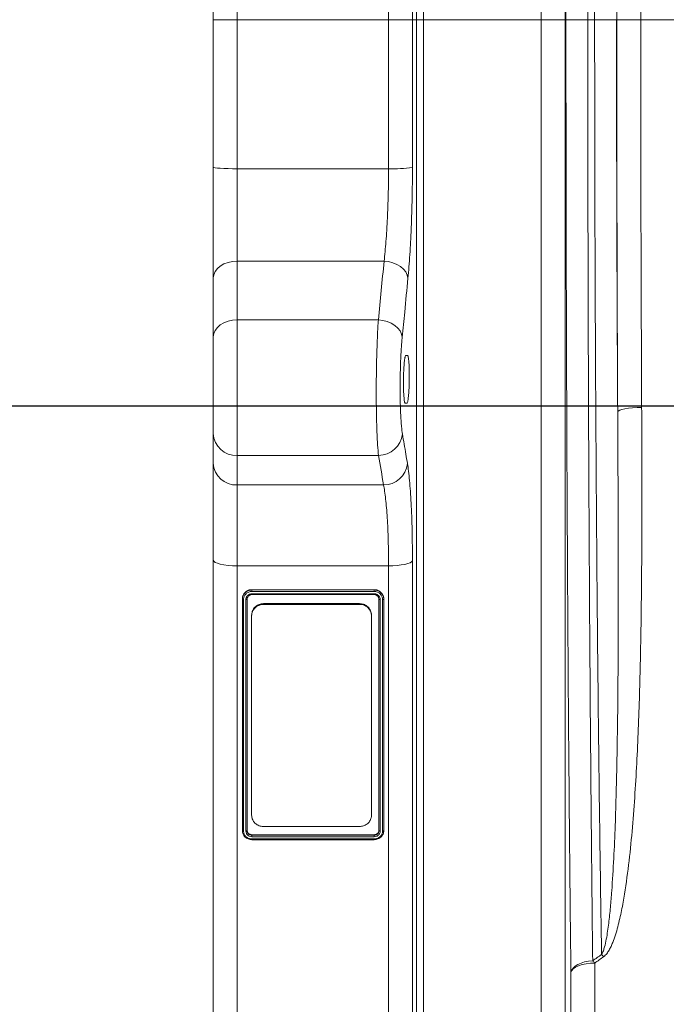
# Model space of a CAD drawing. Units: millimetres. Extents: x 95521 to 108049, y -6955 to 2119.
# Drawn here: x 97179 to 97449, y -6427 to -6016 of the extents above; entities that cross this region are included whole.
import ezdxf

# ---------------------------------------------------------------- set-up
doc = ezdxf.new("R2010")
doc.units = ezdxf.units.MM
doc.header["$LTSCALE"] = 2.5
doc.layers.add('ACO_DRAINAGE', color=10, linetype='Continuous')
doc.layers.add('P-ANNO-NPLT', color=8, linetype='Continuous', plot=False)

# ---------------------------------------------------------------- blocks, each defined once
blk = doc.blocks.new('ACO - 32844 - FRONT')
at = {"linetype": 'Continuous', "lineweight": 0}
for p, q in [((-1030, 1009), (-1030, 626)), ((-966.88, 626), (-966.88, 1009)), ((-1040, 626), (-1040, 999)), ((-956.91, 999.87), (-956.91, 626)), ((-1040, 626), (-1040, 979.86)), ((-955.24, 626), (-955.24, 980.73)), ((-952.25, 977.99), (-952.25, 626)), ((-903.19, 626), (-903.19, 966.36)), ((-893.23, 946.36), (-893.23, 626)), ((-892.86, 626), (-892.86, 929.86)), ((-883.77, 921.7), (-883.77, 626)), ((-1030, 626), (-1040, 626)), ((-1040, 564.48), (-1040, 626)), ((-966.88, 626), (-1030, 626)), ((-1030, 626), (-1030, 563.85)), ((-956.91, 626), (-966.88, 626)), ((-966.88, 563.85), (-966.88, 626)), ((-956.91, 626), (-956.91, 564.43)), ((-955.24, 626), (-956.91, 626)), ((-955.24, 53.16), (-955.24, 626)), ((-952.25, 626), (-955.24, 626)), ((-952.25, 626), (-952.25, 54.8)), ((-903.19, 626), (-952.25, 626)), ((-893.23, 626), (-903.19, 626)), ((-903.19, 54.8), (-903.19, 626)), ((-893.23, 626), (-893.23, 60.28)), ((-892.86, 626), (-893.23, 626)), ((-883.77, 626), (-892.86, 626)), ((-880.89, 626), (-883.77, 626)), ((-871.77, 626), (-880.89, 626)), ((-861.67, 626), (-871.66, 626)), ((-815.01, 626), (-861.67, 626)), ((-1040, 518.26), (-1040, 564.48)), ((-1039.81, 564.36), (-1040, 564.48)), ((-1039.24, 564.24), (-1039.81, 564.36)), ((-1038.31, 564.13), (-1039.24, 564.24)), ((-1037.07, 564.03), (-1038.31, 564.13)), ((-1035.56, 563.95), (-1037.07, 564.03)), ((-1033.83, 563.9), (-1035.56, 563.95)), ((-1031.95, 563.86), (-1033.83, 563.9)), ((-1030, 563.85), (-1031.95, 563.86)), ((-1030, 563.85), (-1030, 525.33)), ((-1030, 563.85), (-966.88, 563.85)), ((-1038.31, 522.19), (-1039.24, 520.97)), ((-1037.07, 523.26), (-1038.31, 522.19)), ((-1035.56, 524.14), (-1037.07, 523.26)), ((-1033.83, 524.79), (-1035.56, 524.14)), ((-1031.95, 525.2), (-1033.83, 524.79)), ((-1030, 525.33), (-1031.95, 525.2)), ((-1030, 525.33), (-1030, 500.75)), ((-968.74, 525.33), (-1030, 525.33)), ((-966.86, 525.11), (-968.74, 525.33)), ((-965.05, 524.65), (-966.86, 525.11)), ((-963.37, 523.96), (-965.05, 524.65)), ((-961.88, 523.06), (-963.37, 523.96)), ((-960.64, 522), (-961.88, 523.06)), ((-959.69, 520.8), (-960.64, 522)), ((-1039.81, 519.64), (-1040, 518.26)), ((-1040, 493.68), (-1040, 518.26)), ((-1039.24, 520.97), (-1039.81, 519.64)), ((-959.06, 519.5), (-959.69, 520.8)), ((-958.78, 518.17), (-959.06, 519.5)), ((-1038.31, 497.61), (-1039.24, 496.38)), ((-1037.07, 498.68), (-1038.31, 497.61)), ((-1035.56, 499.56), (-1037.07, 498.68)), ((-1033.83, 500.21), (-1035.56, 499.56)), ((-1031.95, 500.61), (-1033.83, 500.21)), ((-1030, 500.75), (-1031.95, 500.61)), ((-1030, 500.75), (-1030, 444.28)), ((-971.14, 500.75), (-1030, 500.75)), ((-969.25, 500.53), (-971.14, 500.75)), ((-967.44, 500.06), (-969.25, 500.53)), ((-965.76, 499.37), (-967.44, 500.06)), ((-964.27, 498.47), (-965.76, 499.37)), ((-963.03, 497.4), (-964.27, 498.47)), ((-962.08, 496.2), (-963.03, 497.4)), ((-1039.81, 495.06), (-1040, 493.68)), ((-1040, 453.34), (-1040, 493.68)), ((-1039.24, 496.38), (-1039.81, 495.06)), ((-961.45, 494.9), (-962.08, 496.2)), ((-961.17, 493.56), (-961.45, 494.9)), ((-959.66, 486), (-958.96, 486)), ((-959.22, 466), (-959.92, 466)), ((-863.2, 464.18), (-865.05, 464.08)), ((-861.28, 464.22), (-863.2, 464.18)), ((-871.04, 462.78), (-871.28, 462.44)), ((-870.44, 463.11), (-871.04, 462.78)), ((-869.51, 463.42), (-870.44, 463.11)), ((-868.26, 463.68), (-869.51, 463.42)), ((-866.76, 463.91), (-868.26, 463.68)), ((-865.05, 464.08), (-866.76, 463.91)), ((-1040, 441.01), (-1040, 453.34)), ((-971.05, 444.28), (-1030, 444.28)), ((-1030, 444.28), (-1030, 431.94)), ((-1040, 400.53), (-1040, 441.01)), ((-1030, 431.94), (-968.96, 431.94)), ((-1030, 431.94), (-1030, 398.22)), ((-1040, 42.2), (-1040, 400.53)), ((-1039.81, 400.08), (-1040, 400.53)), ((-1039.24, 399.65), (-1039.81, 400.08)), ((-1038.31, 399.25), (-1039.24, 399.65)), ((-1037.07, 398.89), (-1038.31, 399.25)), ((-1035.56, 398.61), (-1037.07, 398.89)), ((-1033.83, 398.39), (-1035.56, 398.61)), ((-1031.95, 398.26), (-1033.83, 398.39)), ((-963.25, 398.37), (-965.03, 398.26)), ((-961.59, 398.57), (-963.25, 398.37)), ((-960.12, 398.82), (-961.59, 398.57)), ((-958.88, 399.14), (-960.12, 398.82)), ((-957.91, 399.51), (-958.88, 399.14)), ((-957.25, 399.91), (-957.91, 399.51)), ((-956.91, 400.33), (-957.25, 399.91)), ((-956.91, 400.33), (-956.91, 41.68)), ((-1030, 398.22), (-1031.95, 398.26)), ((-966.88, 398.22), (-1030, 398.22)), ((-1030, 398.22), (-1030, 36.2)), ((-965.03, 398.26), (-966.88, 398.22)), ((-966.88, 36.2), (-966.88, 398.22)), ((-972.88, 388.26), (-1023.88, 388.26)), ((-1023.88, 388.26), (-1023.88, 388.14)), ((-1023.88, 388.14), (-972.88, 388.14)), ((-1023.88, 386.56), (-972.88, 386.56)), ((-1023.88, 386.18), (-972.87, 386.18)), ((-972.89, 387.53), (-1023.86, 387.53)), ((-972.88, 388.26), (-972.88, 388.14)), ((-1027.88, 384.38), (-1027.88, 384.25)), ((-1027.88, 287.75), (-1027.88, 384.25)), ((-1027.38, 384.13), (-1027.38, 287.6)), ((-1026.38, 287.58), (-1026.38, 384.13)), ((-1025.88, 384.25), (-1025.88, 287.75)), ((-1019, 382.43), (-1019, 382.14)), ((-1019, 382.43), (-979, 382.43)), ((-1019, 382.14), (-979, 382.14)), ((-979, 382.14), (-979, 382.43)), ((-970.88, 287.75), (-970.88, 384.25)), ((-970.38, 384.13), (-970.38, 287.58)), ((-969.38, 287.59), (-969.38, 384.11)), ((-968.88, 384.38), (-968.88, 384.25)), ((-968.88, 384.25), (-968.88, 287.75)), ((-1024, 377.29), (-1024, 377.59)), ((-1024, 294.17), (-1024, 377.29)), ((-974, 377.59), (-974, 377.29)), ((-974, 377.29), (-974, 294.17)), ((-979, 289.46), (-1019, 289.46)), ((-1023.88, 286.05), (-972.88, 286.05)), ((-1023.88, 286.05), (-1023.88, 285.87)), ((-1023.88, 285.87), (-972.88, 285.87)), ((-972.87, 285.23), (-1023.88, 285.23)), ((-1023.88, 283.96), (-972.88, 283.96)), ((-1023.87, 284.29), (-972.89, 284.29)), ((-972.88, 286.05), (-972.88, 285.87)), ((-890.5, 229.47), (-889.9, 230.35)), ((-889.81, 230.1), (-890.47, 229.35)), ((-889.9, 230.35), (-889.03, 231.16)), ((-888.84, 230.79), (-889.81, 230.1)), ((-889.03, 231.16), (-887.91, 231.88)), ((-887.59, 231.38), (-888.84, 230.79)), ((-887.91, 231.88), (-886.57, 232.48)), ((-886.12, 231.87), (-887.59, 231.38)), ((-886.57, 232.48), (-885.06, 232.96)), ((-884.46, 232.23), (-886.12, 231.87)), ((-885.06, 232.96), (-883.43, 233.29)), ((-882.68, 232.45), (-884.46, 232.23)), ((-883.43, 233.29), (-881.71, 233.47)), ((-880.84, 232.52), (-882.68, 232.45)), ((-880.84, 232.52), (-880.84, 82.4)), ((-890.8, 228.56), (-890.5, 229.47)), ((-890.47, 229.35), (-890.8, 228.56)), ((-890.8, 76.92), (-890.8, 228.56))]:
    blk.add_line(p, q, dxfattribs=at)
for centre, radius, start, end in [((-964.67, 612.13), 48.33, 267.3902, 279.2414), ((-1030.45, 453.83), 9.57, 182.9521, 272.6753), ((-970.99, 454.24), 9.96, 269.6798, 353.9754), ((-1030.45, 441.5), 9.57, 182.9521, 272.6753), ((-968.9, 441.9), 9.96, 269.6587, 353.9051), ((-898.49, 216.21), 28.55, 41.5734, 44.1455), ((-902.08, 213.77), 28.33, 41.4379, 44.0354)]:
    blk.add_arc(centre, radius, start, end, dxfattribs=at)
for centre, major_axis, ratio, start_param, end_param in [((-863.38, 626), (0, 316), 0.026208, 0.355335, 1.570796), ((-853.39, 626), (0, 306), 0.027065, 0.355335, 1.570796), ((-852.69, 626), (0, 728.02), 0.026208, 1.570796, 1.797397), ((-847.66, 626), (0, 916), 0.026208, 1.570796, 1.75032), ((-837.66, 626), (0, 906), 0.026498, 1.570796, 1.75032)]:
    blk.add_ellipse(centre, major_axis=major_axis, ratio=ratio, start_param=start_param, end_param=end_param, dxfattribs=at)
for points, knots in [([(-880.89, 626), (-880.89, 629.85), (-880.89, 633.69), (-880.88, 641.37), (-880.88, 645.21), (-880.86, 656.71), (-880.84, 664.32), (-880.76, 687.02), (-880.67, 701.95), (-880.55, 718.54), (-880.54, 720.38), (-880.51, 724.05), (-880.5, 725.88), (-880.45, 731.36), (-880.42, 734.98), (-880.32, 745.75), (-880.25, 752.81), (-880.01, 773.61), (-879.83, 787.01), (-879.52, 806.37), (-879.41, 812.7), (-879.24, 822.01), (-879.18, 825.09), (-879.06, 831.14), (-879, 834.11), (-878.69, 848.73), (-878.42, 859.66), (-878, 874.91), (-877.85, 879.8), (-877.54, 889.2), (-877.39, 893.71), (-877.18, 899.09), (-877.14, 900.16), (-877.06, 902.26), (-877.02, 903.29), (-876.9, 906.35), (-876.81, 908.34), (-876.56, 914.11), (-876.39, 917.73), (-876.21, 921.11)], [0, 0, 0, 0, 0.03125, 0.03125, 0.0625, 0.0625, 0.125, 0.125, 0.25, 0.25, 0.265625, 0.265625, 0.28125, 0.28125, 0.3125, 0.3125, 0.375, 0.375, 0.5, 0.5, 0.5625, 0.5625, 0.59375, 0.59375, 0.625, 0.625, 0.75, 0.75, 0.8125, 0.8125, 0.875, 0.875, 0.890625, 0.890625, 0.90625, 0.90625, 0.9375, 0.9375, 1, 1, 1, 1]), ([(-890.8, 228.56), (-890.97, 243.42), (-891.13, 258.53), (-891.43, 289.26), (-891.56, 304.87), (-891.82, 336.57), (-891.94, 352.67), (-892.15, 385.36), (-892.25, 401.95), (-892.36, 423.01), (-892.38, 427.23), (-892.41, 433.6), (-892.42, 435.72), (-892.44, 439.98), (-892.45, 442.1), (-892.5, 452.75), (-892.53, 461.29), (-892.63, 486.96), (-892.68, 504.15), (-892.77, 538.7), (-892.8, 556.05), (-892.85, 590.9), (-892.86, 608.41), (-892.86, 626)], [0, 0, 0, 0, 0.125, 0.125, 0.25, 0.25, 0.375, 0.375, 0.5, 0.5, 0.53125, 0.53125, 0.546875, 0.546875, 0.5625, 0.5625, 0.625, 0.625, 0.75, 0.75, 0.875, 0.875, 1, 1, 1, 1]), ([(-883.77, 626), (-883.77, 608.64), (-883.76, 591.36), (-883.71, 556.95), (-883.68, 539.83), (-883.59, 505.73), (-883.54, 488.76), (-883.44, 463.42), (-883.41, 454.99), (-883.36, 444.49), (-883.35, 442.39), (-883.33, 438.19), (-883.32, 436.09), (-883.29, 429.81), (-883.27, 425.63), (-883.16, 404.85), (-883.06, 388.46), (-882.85, 356.17), (-882.73, 340.26), (-882.47, 308.93), (-882.34, 293.5), (-882.04, 263.12), (-881.88, 248.17), (-881.71, 233.47)], [0, 0, 0, 0, 0.125, 0.125, 0.25, 0.25, 0.375, 0.375, 0.4375, 0.4375, 0.453125, 0.453125, 0.46875, 0.46875, 0.5, 0.5, 0.625, 0.625, 0.75, 0.75, 0.875, 0.875, 1, 1, 1, 1]), ([(-878.01, 236.1), (-878.13, 243.4), (-878.24, 250.8), (-878.46, 265.72), (-878.68, 280.78), (-878.88, 296.12), (-879.03, 307.72), (-879.07, 311.61), (-879.17, 319.42), (-879.21, 323.34), (-879.44, 343), (-879.6, 358.89), (-879.9, 390.96), (-880.04, 407.14), (-880.28, 439.8), (-880.38, 456.27), (-880.57, 489.52), (-880.64, 506.29), (-880.74, 531.67), (-880.76, 540.17), (-880.8, 552.98), (-880.81, 557.25), (-880.83, 565.83), (-880.84, 570.12), (-880.88, 591.58), (-880.89, 608.78), (-880.89, 626)], [0, 0, 0, 0, 0.0625, 0.0625, 0.125, 0.1875, 0.1875, 0.21875, 0.21875, 0.25, 0.25, 0.375, 0.375, 0.5, 0.5, 0.625, 0.625, 0.75, 0.75, 0.8125, 0.8125, 0.84375, 0.84375, 0.875, 0.875, 1, 1, 1, 1]), ([(-968.74, 525.33), (-968.45, 527.85), (-968.19, 530.58), (-967.85, 535.01), (-967.74, 536.54), (-967.59, 538.92), (-967.54, 539.73), (-967.45, 541.35), (-967.41, 542.17), (-967.21, 546.29), (-967.09, 549.69), (-966.98, 554.08), (-966.96, 554.96), (-966.93, 556.74), (-966.92, 557.62), (-966.89, 560.29), (-966.88, 562.07), (-966.88, 563.85)], [0, 0, 0, 0, 0.25, 0.25, 0.375, 0.375, 0.4375, 0.4375, 0.5, 0.5, 0.75, 0.75, 0.8125, 0.8125, 0.875, 0.875, 1, 1, 1, 1]), ([(-956.91, 564.43), (-956.91, 562.29), (-956.92, 560.15), (-956.96, 556.95), (-956.97, 555.89), (-957, 553.76), (-957.02, 552.7), (-957.12, 547.43), (-957.25, 543.35), (-957.45, 538.39), (-957.49, 537.41), (-957.58, 535.46), (-957.63, 534.49), (-957.78, 531.64), (-957.88, 529.8), (-958.23, 524.48), (-958.49, 521.19), (-958.78, 518.17)], [0, 0, 0, 0, 0.125, 0.125, 0.1875, 0.1875, 0.25, 0.25, 0.5, 0.5, 0.5625, 0.5625, 0.625, 0.625, 0.75, 0.75, 1, 1, 1, 1]), ([(-958.78, 518.17), (-959.24, 513.46), (-959.69, 508.76), (-960.15, 504.05), (-960.49, 500.56), (-960.83, 497.06), (-961.17, 493.56)], [0, 0, 0, 0, 0.02, 0.02, 0.02, 0.03485904, 0.03485904, 0.03485904, 0.03485904]), ([(-971.05, 444.28), (-971.19, 445.47), (-971.32, 446.95), (-971.47, 449.13), (-971.5, 449.58), (-971.55, 450.52), (-971.58, 451.01), (-971.65, 452.52), (-971.7, 453.58), (-971.78, 455.79), (-971.82, 456.94), (-971.87, 458.75), (-971.88, 459.36), (-971.91, 460.61), (-971.92, 461.25), (-971.98, 464.46), (-972, 467.13), (-972.01, 470.58), (-972.01, 471.28), (-972, 472.68), (-972, 473.38), (-971.99, 475.48), (-971.98, 476.87), (-971.94, 479.65), (-971.92, 481.04), (-971.87, 483.11), (-971.86, 483.81), (-971.83, 485.17), (-971.81, 485.84), (-971.71, 489.17), (-971.62, 491.72), (-971.46, 495.34), (-971.4, 496.49), (-971.27, 498.7), (-971.21, 499.75), (-971.14, 500.75)], [0, 0, 0, 0, 0.125, 0.125, 0.15625, 0.15625, 0.1875, 0.1875, 0.25, 0.25, 0.3125, 0.3125, 0.34375, 0.34375, 0.375, 0.375, 0.5, 0.5, 0.53125, 0.53125, 0.5625, 0.5625, 0.625, 0.625, 0.6875, 0.6875, 0.71875, 0.71875, 0.75, 0.75, 0.875, 0.875, 0.9375, 0.9375, 1, 1, 1, 1]), ([(-961.17, 493.56), (-961.24, 492.85), (-961.31, 492.1), (-961.44, 490.52), (-961.49, 489.7), (-961.66, 487.11), (-961.75, 485.29), (-961.85, 482.91), (-961.86, 482.43), (-961.9, 481.46), (-961.91, 480.96), (-961.95, 479.48), (-961.98, 478.49), (-962.01, 476.5), (-962.03, 475.5), (-962.04, 473.5), (-962.05, 472.49), (-962.04, 469.53), (-962.01, 467.62), (-961.96, 465.33), (-961.95, 464.87), (-961.92, 463.98), (-961.9, 463.54), (-961.86, 462.25), (-961.82, 461.42), (-961.74, 459.84), (-961.69, 459.09), (-961.61, 458.01), (-961.59, 457.66), (-961.53, 456.98), (-961.51, 456.66), (-961.36, 455.1), (-961.23, 454.05), (-961.09, 453.19)], [0, 0, 0, 0, 0.0625, 0.0625, 0.125, 0.125, 0.25, 0.25, 0.28125, 0.28125, 0.3125, 0.3125, 0.375, 0.375, 0.4375, 0.4375, 0.5, 0.5, 0.625, 0.625, 0.65625, 0.65625, 0.6875, 0.6875, 0.75, 0.75, 0.8125, 0.8125, 0.84375, 0.84375, 0.875, 0.875, 1, 1, 1, 1]), ([(-959.92, 466), (-959.97, 466), (-960.03, 466.06), (-960.11, 466.25), (-960.13, 466.33), (-960.19, 466.52), (-960.21, 466.63), (-960.28, 467.01), (-960.33, 467.32), (-960.41, 468.04), (-960.45, 468.46), (-960.52, 469.39), (-960.55, 469.89), (-960.59, 470.71), (-960.6, 470.99), (-960.62, 471.57), (-960.63, 472.16), (-960.64, 472.78), (-960.65, 473.4), (-960.65, 473.72), (-960.66, 474.7), (-960.65, 475.35), (-960.64, 476.32), (-960.64, 476.65), (-960.62, 477.31), (-960.61, 477.64), (-960.59, 478.6), (-960.56, 479.22), (-960.52, 480.13), (-960.5, 480.43), (-960.47, 481.01), (-960.45, 481.29), (-960.39, 482.1), (-960.35, 482.61), (-960.26, 483.54), (-960.21, 483.95), (-960.13, 484.5), (-960.11, 484.66), (-960.05, 484.97), (-960.02, 485.11), (-959.94, 485.49), (-959.88, 485.68), (-959.77, 485.93), (-959.71, 486), (-959.66, 486)], [0, 0, 0, 0, 0.0625, 0.0625, 0.09375, 0.09375, 0.125, 0.125, 0.1875, 0.1875, 0.25, 0.25, 0.3125, 0.3125, 0.34375, 0.34375, 0.375, 0.40625, 0.40625, 0.4375, 0.4375, 0.5, 0.5, 0.53125, 0.53125, 0.5625, 0.5625, 0.625, 0.625, 0.65625, 0.65625, 0.6875, 0.6875, 0.75, 0.75, 0.8125, 0.8125, 0.84375, 0.84375, 0.875, 0.875, 0.9375, 0.9375, 1, 1, 1, 1]), ([(-958.96, 486), (-958.91, 486), (-958.85, 485.94), (-958.77, 485.75), (-958.74, 485.67), (-958.69, 485.48), (-958.67, 485.37), (-958.59, 484.99), (-958.55, 484.68), (-958.46, 483.96), (-958.42, 483.54), (-958.35, 482.61), (-958.32, 482.11), (-958.29, 481.29), (-958.27, 481.01), (-958.26, 480.43), (-958.24, 479.84), (-958.23, 479.22), (-958.22, 478.6), (-958.22, 478.28), (-958.21, 477.3), (-958.22, 476.65), (-958.23, 475.67), (-958.23, 475.35), (-958.25, 474.69), (-958.26, 474.36), (-958.29, 473.4), (-958.31, 472.78), (-958.36, 471.87), (-958.37, 471.57), (-958.41, 470.99), (-958.43, 470.71), (-958.48, 469.9), (-958.53, 469.39), (-958.62, 468.46), (-958.67, 468.05), (-958.75, 467.5), (-958.77, 467.34), (-958.83, 467.03), (-958.86, 466.89), (-958.94, 466.51), (-959, 466.32), (-959.11, 466.07), (-959.17, 466), (-959.22, 466)], [0, 0, 0, 0, 0.0625, 0.0625, 0.09375, 0.09375, 0.125, 0.125, 0.1875, 0.1875, 0.25, 0.25, 0.3125, 0.3125, 0.34375, 0.34375, 0.375, 0.40625, 0.40625, 0.4375, 0.4375, 0.5, 0.5, 0.53125, 0.53125, 0.5625, 0.5625, 0.625, 0.625, 0.65625, 0.65625, 0.6875, 0.6875, 0.75, 0.75, 0.8125, 0.8125, 0.84375, 0.84375, 0.875, 0.875, 0.9375, 0.9375, 1, 1, 1, 1]), ([(-861.28, 464.22), (-861.23, 454.24), (-861.2, 444.29), (-861.18, 429.42), (-861.18, 424.47), (-861.2, 414.59), (-861.21, 409.66), (-861.29, 394.92), (-861.37, 385.14), (-861.65, 365.68), (-861.85, 355.99), (-862.26, 341.54), (-862.42, 336.73), (-862.79, 327.15), (-863, 322.36), (-863.47, 312.83), (-863.75, 308.09), (-864.37, 298.62), (-864.72, 293.91), (-865.53, 284.52), (-865.99, 279.84), (-867.06, 270.54), (-867.68, 265.91), (-868.8, 259.02), (-869.21, 256.73), (-870.13, 252.18), (-870.64, 249.92), (-871.54, 246.55), (-871.85, 245.44), (-872.56, 243.23), (-872.94, 242.13), (-873.59, 240.51), (-873.82, 239.97), (-874.32, 238.92), (-874.58, 238.4), (-875.17, 237.38), (-875.5, 236.88), (-876.05, 236.19), (-876.24, 235.96), (-876.66, 235.54), (-876.89, 235.34), (-877.14, 235.16)], [0, 0, 0, 0, 0.125, 0.125, 0.1875, 0.1875, 0.25, 0.25, 0.375, 0.375, 0.5, 0.5, 0.5625, 0.5625, 0.625, 0.625, 0.6875, 0.6875, 0.75, 0.75, 0.8125, 0.8125, 0.875, 0.875, 0.90625, 0.90625, 0.9375, 0.9375, 0.953125, 0.953125, 0.96875, 0.96875, 0.976562, 0.976562, 0.984375, 0.984375, 0.992187, 0.992187, 0.996094, 0.996094, 1, 1, 1, 1]), ([(-878.01, 236.1), (-877.84, 236.33), (-877.71, 236.58), (-877.46, 237.09), (-877.36, 237.36), (-877.07, 238.15), (-876.91, 238.69), (-876.47, 240.31), (-876.24, 241.4), (-875.82, 243.6), (-875.64, 244.71), (-875.31, 246.92), (-875.17, 248.03), (-874.75, 251.37), (-874.52, 253.61), (-874.1, 258.09), (-873.92, 260.34), (-873.42, 267.11), (-873.15, 271.64), (-872.69, 280.76), (-872.49, 285.34), (-871.99, 299.13), (-871.76, 308.41), (-871.49, 322.44), (-871.42, 327.13), (-871.29, 336.55), (-871.24, 341.27), (-871.12, 355.48), (-871.07, 365.01), (-871.03, 384.2), (-871.03, 393.85), (-871.05, 408.41), (-871.06, 413.28), (-871.1, 423.05), (-871.11, 427.95), (-871.18, 442.68), (-871.22, 452.54), (-871.28, 462.44)], [0, 0, 0, 0, 0.003906, 0.003906, 0.007813, 0.007813, 0.015625, 0.015625, 0.03125, 0.03125, 0.046875, 0.046875, 0.0625, 0.0625, 0.09375, 0.09375, 0.125, 0.125, 0.1875, 0.1875, 0.25, 0.25, 0.375, 0.375, 0.4375, 0.4375, 0.5, 0.5, 0.625, 0.625, 0.75, 0.75, 0.8125, 0.8125, 0.875, 0.875, 1, 1, 1, 1]), ([(-961.09, 453.19), (-960.61, 450.38), (-960.13, 447.57), (-959.66, 444.76), (-959.44, 443.45), (-959.22, 442.15), (-959, 440.85)], [0, 0, 0, 0, 0.02, 0.02, 0.02, 0.02926835, 0.02926835, 0.02926835, 0.02926835]), ([(-959, 440.85), (-958.84, 439.89), (-958.68, 438.82), (-958.39, 436.46), (-958.26, 435.18), (-958, 432.38), (-957.88, 430.9), (-957.66, 427.76), (-957.56, 426.1), (-957.38, 422.63), (-957.3, 420.8), (-957.16, 416.98), (-957.1, 415.01), (-957.01, 410.99), (-956.97, 408.93), (-956.93, 404.7), (-956.91, 402.54), (-956.91, 400.33)], [0, 0, 0, 0, 0.125, 0.125, 0.25, 0.25, 0.375, 0.375, 0.5, 0.5, 0.625, 0.625, 0.75, 0.75, 0.875, 0.875, 1, 1, 1, 1]), ([(-966.88, 398.22), (-966.88, 400.06), (-966.89, 401.86), (-966.93, 405.38), (-966.97, 407.09), (-967.06, 410.45), (-967.12, 412.08), (-967.26, 415.27), (-967.34, 416.79), (-967.52, 419.68), (-967.62, 421.06), (-967.84, 423.67), (-967.96, 424.91), (-968.22, 427.23), (-968.36, 428.3), (-968.65, 430.26), (-968.8, 431.15), (-968.96, 431.94)], [0, 0, 0, 0, 0.125, 0.125, 0.25, 0.25, 0.375, 0.375, 0.5, 0.5, 0.625, 0.625, 0.75, 0.75, 0.875, 0.875, 1, 1, 1, 1]), ([(-1023.88, 388.26), (-1023.96, 388.25), (-1024.04, 388.25), (-1024.14, 388.24), (-1024.17, 388.23), (-1024.21, 388.23), (-1024.22, 388.23), (-1024.24, 388.23), (-1024.24, 388.23), (-1024.25, 388.23), (-1024.26, 388.23), (-1024.26, 388.23), (-1024.26, 388.23), (-1024.26, 388.23), (-1024.27, 388.23), (-1024.34, 388.22), (-1024.41, 388.21), (-1024.51, 388.2), (-1024.54, 388.2), (-1024.58, 388.19), (-1024.6, 388.19), (-1024.62, 388.18), (-1024.63, 388.18), (-1024.64, 388.18), (-1024.65, 388.18), (-1024.79, 388.16), (-1024.91, 388.13), (-1025.1, 388.07), (-1025.16, 388.06), (-1025.25, 388.02), (-1025.28, 388.01), (-1025.33, 387.99), (-1025.34, 387.99), (-1025.38, 387.98), (-1025.39, 387.97), (-1025.53, 387.92), (-1025.64, 387.86), (-1025.82, 387.77), (-1025.87, 387.74), (-1025.99, 387.67), (-1026.04, 387.64), (-1026.21, 387.53), (-1026.31, 387.45), (-1026.52, 387.29), (-1026.61, 387.21), (-1026.8, 387.03), (-1026.88, 386.94), (-1027.01, 386.79), (-1027.05, 386.74), (-1027.13, 386.64), (-1027.17, 386.58), (-1027.35, 386.32), (-1027.47, 386.1), (-1027.62, 385.74), (-1027.67, 385.62), (-1027.72, 385.44), (-1027.74, 385.38), (-1027.77, 385.26), (-1027.79, 385.2), (-1027.81, 385.07), (-1027.82, 385.01), (-1027.84, 384.91), (-1027.84, 384.88), (-1027.85, 384.82), (-1027.85, 384.79), (-1027.86, 384.73), (-1027.86, 384.7), (-1027.87, 384.65), (-1027.87, 384.63), (-1027.87, 384.61), (-1027.87, 384.6), (-1027.87, 384.59), (-1027.87, 384.58), (-1027.87, 384.58), (-1027.87, 384.58), (-1027.87, 384.57), (-1027.87, 384.57), (-1027.87, 384.53), (-1027.87, 384.46), (-1027.88, 384.38)], [0, 0, 0, 0, 0.03125, 0.03125, 0.046875, 0.046875, 0.054688, 0.054688, 0.058594, 0.058594, 0.060547, 0.060547, 0.061523, 0.061523, 0.0625, 0.0625, 0.09375, 0.09375, 0.109375, 0.109375, 0.117188, 0.117188, 0.121094, 0.121094, 0.125, 0.125, 0.1875, 0.1875, 0.21875, 0.21875, 0.234375, 0.234375, 0.242188, 0.242188, 0.25, 0.25, 0.3125, 0.3125, 0.34375, 0.34375, 0.375, 0.375, 0.4375, 0.4375, 0.5, 0.5, 0.5625, 0.5625, 0.59375, 0.59375, 0.625, 0.625, 0.75, 0.75, 0.8125, 0.8125, 0.84375, 0.84375, 0.875, 0.875, 0.90625, 0.90625, 0.921875, 0.921875, 0.9375, 0.9375, 0.953125, 0.953125, 0.960938, 0.960938, 0.964844, 0.964844, 0.966797, 0.966797, 0.967773, 0.967773, 0.96875, 0.96875, 1, 1, 1, 1]), ([(-1027.88, 384.25), (-1027.87, 384.38), (-1027.87, 384.51), (-1027.84, 384.76), (-1027.83, 384.89), (-1027.75, 385.26), (-1027.67, 385.5), (-1027.47, 385.97), (-1027.35, 386.2), (-1027.06, 386.62), (-1026.89, 386.82), (-1026.52, 387.18), (-1026.32, 387.34), (-1025.89, 387.62), (-1025.65, 387.74), (-1025.17, 387.94), (-1024.92, 388.01), (-1024.4, 388.1), (-1024.14, 388.12), (-1023.88, 388.14)], [0, 0, 0, 0, 0.0625, 0.0625, 0.125, 0.125, 0.25, 0.25, 0.375, 0.375, 0.5, 0.5, 0.625, 0.625, 0.75, 0.75, 0.875, 0.875, 1, 1, 1, 1]), ([(-1023.86, 387.53), (-1024.09, 387.51), (-1024.32, 387.5), (-1024.78, 387.42), (-1025, 387.36), (-1025.42, 387.19), (-1025.62, 387.08), (-1026.01, 386.83), (-1026.18, 386.69), (-1026.51, 386.38), (-1026.66, 386.2), (-1026.91, 385.84), (-1027.02, 385.64), (-1027.2, 385.23), (-1027.26, 385.01), (-1027.33, 384.69), (-1027.35, 384.58), (-1027.37, 384.36), (-1027.37, 384.24), (-1027.38, 384.13)], [0, 0, 0, 0, 0.125, 0.125, 0.25, 0.25, 0.375, 0.375, 0.5, 0.5, 0.625, 0.625, 0.75, 0.75, 0.875, 0.875, 0.9375, 0.9375, 1, 1, 1, 1]), ([(-1026.38, 384.13), (-1026.38, 384.29), (-1026.36, 384.45), (-1026.3, 384.76), (-1026.25, 384.91), (-1026.12, 385.21), (-1026.05, 385.35), (-1025.87, 385.61), (-1025.76, 385.73), (-1025.53, 385.96), (-1025.4, 386.06), (-1025.13, 386.24), (-1024.99, 386.31), (-1024.53, 386.49), (-1024.21, 386.56), (-1023.88, 386.56)], [0, 0, 0, 0, 0.125, 0.125, 0.25, 0.25, 0.375, 0.375, 0.5, 0.5, 0.625, 0.625, 0.75, 0.75, 1, 1, 1, 1]), ([(-1023.88, 386.19), (-1024.14, 386.19), (-1024.4, 386.14), (-1024.76, 386), (-1024.88, 385.94), (-1025.1, 385.8), (-1025.2, 385.72), (-1025.38, 385.54), (-1025.47, 385.44), (-1025.61, 385.23), (-1025.67, 385.11), (-1025.77, 384.88), (-1025.81, 384.76), (-1025.86, 384.51), (-1025.88, 384.38), (-1025.88, 384.25)], [0, 0, 0, 0, 0.25, 0.25, 0.375, 0.375, 0.5, 0.5, 0.625, 0.625, 0.75, 0.75, 0.875, 0.875, 1, 1, 1, 1]), ([(-1023.88, 388.14), (-1023.88, 388.1), (-1023.87, 388.02), (-1023.87, 387.8), (-1023.86, 387.66), (-1023.86, 387.53)], [0, 0, 0, 0, 0.5, 0.5, 1, 1, 1, 1]), ([(-1023.88, 386.56), (-1023.88, 386.43), (-1023.88, 386.32), (-1023.88, 386.18), (-1023.88, 386.16), (-1023.88, 386.19)], [0, 0, 0, 0, 0.5, 0.5, 1, 1, 1, 1]), ([(-972.89, 387.53), (-972.89, 387.55), (-972.89, 387.59), (-972.89, 387.66), (-972.88, 387.76), (-972.88, 387.87), (-972.88, 387.98), (-972.88, 388.08), (-972.88, 388.12), (-972.88, 388.14)], [0, 0, 0, 0, 0.077879, 0.156104, 0.285727, 0.434964, 0.603782, 0.792142, 1, 1, 1, 1]), ([(-969.38, 384.11), (-969.39, 384.34), (-969.41, 384.56), (-969.48, 385.01), (-969.55, 385.22), (-969.73, 385.63), (-969.84, 385.83), (-970.09, 386.2), (-970.24, 386.38), (-970.56, 386.69), (-970.74, 386.84), (-971.12, 387.08), (-971.33, 387.19), (-971.75, 387.36), (-971.98, 387.42), (-972.31, 387.49), (-972.43, 387.5), (-972.65, 387.52), (-972.77, 387.53), (-972.89, 387.53)], [0, 0, 0, 0, 0.125, 0.125, 0.25, 0.25, 0.375, 0.375, 0.5, 0.5, 0.625, 0.625, 0.75, 0.75, 0.875, 0.875, 0.9375, 0.9375, 1, 1, 1, 1]), ([(-968.88, 384.38), (-968.88, 384.46), (-968.89, 384.54), (-968.9, 384.63), (-968.9, 384.66), (-968.9, 384.7), (-968.9, 384.71), (-968.9, 384.73), (-968.91, 384.74), (-968.91, 384.74), (-968.91, 384.75), (-968.91, 384.75), (-968.91, 384.75), (-968.91, 384.76), (-968.91, 384.76), (-968.91, 384.83), (-968.92, 384.89), (-968.93, 384.99), (-968.94, 385.02), (-968.95, 385.06), (-968.95, 385.08), (-968.95, 385.1), (-968.95, 385.11), (-968.96, 385.12), (-968.96, 385.13), (-968.97, 385.2), (-968.98, 385.26), (-969.01, 385.38), (-969.03, 385.44), (-969.06, 385.56), (-969.08, 385.62), (-969.12, 385.71), (-969.13, 385.74), (-969.15, 385.79), (-969.15, 385.8), (-969.16, 385.83), (-969.17, 385.85), (-969.23, 385.98), (-969.28, 386.09), (-969.38, 386.26), (-969.41, 386.31), (-969.48, 386.42), (-969.51, 386.48), (-969.62, 386.64), (-969.7, 386.74), (-969.87, 386.94), (-969.95, 387.03), (-970.14, 387.21), (-970.24, 387.3), (-970.39, 387.42), (-970.44, 387.46), (-970.55, 387.53), (-970.6, 387.57), (-970.87, 387.74), (-971.1, 387.86), (-971.47, 388.01), (-971.59, 388.05), (-971.78, 388.11), (-971.84, 388.13), (-971.97, 388.16), (-972.03, 388.17), (-972.16, 388.2), (-972.23, 388.21), (-972.32, 388.22), (-972.35, 388.23), (-972.42, 388.23), (-972.45, 388.24), (-972.52, 388.24), (-972.55, 388.24), (-972.6, 388.25), (-972.61, 388.25), (-972.64, 388.25), (-972.65, 388.25), (-972.66, 388.25), (-972.66, 388.25), (-972.67, 388.25), (-972.67, 388.25), (-972.68, 388.25), (-972.68, 388.25), (-972.72, 388.25), (-972.79, 388.26), (-972.88, 388.26)], [0, 0, 0, 0, 0.03125, 0.03125, 0.046875, 0.046875, 0.054688, 0.054688, 0.058594, 0.058594, 0.060547, 0.060547, 0.061523, 0.061523, 0.0625, 0.0625, 0.09375, 0.09375, 0.109375, 0.109375, 0.117188, 0.117188, 0.121094, 0.121094, 0.125, 0.125, 0.15625, 0.15625, 0.1875, 0.1875, 0.21875, 0.21875, 0.234375, 0.234375, 0.242188, 0.242188, 0.25, 0.25, 0.3125, 0.3125, 0.34375, 0.34375, 0.375, 0.375, 0.4375, 0.4375, 0.5, 0.5, 0.5625, 0.5625, 0.59375, 0.59375, 0.625, 0.625, 0.75, 0.75, 0.8125, 0.8125, 0.84375, 0.84375, 0.875, 0.875, 0.90625, 0.90625, 0.921875, 0.921875, 0.9375, 0.9375, 0.953125, 0.953125, 0.960938, 0.960938, 0.964844, 0.964844, 0.966797, 0.966797, 0.967773, 0.967773, 0.96875, 0.96875, 1, 1, 1, 1]), ([(-972.88, 388.14), (-972.75, 388.13), (-972.61, 388.13), (-972.35, 388.11), (-972.22, 388.09), (-971.84, 388.01), (-971.59, 387.94), (-971.1, 387.74), (-970.87, 387.62), (-970.44, 387.34), (-970.23, 387.18), (-969.86, 386.82), (-969.7, 386.63), (-969.41, 386.2), (-969.28, 385.98), (-969.08, 385.51), (-969, 385.27), (-968.91, 384.77), (-968.89, 384.51), (-968.88, 384.25)], [0, 0, 0, 0, 0.0625, 0.0625, 0.125, 0.125, 0.25, 0.25, 0.375, 0.375, 0.5, 0.5, 0.625, 0.625, 0.75, 0.75, 0.875, 0.875, 1, 1, 1, 1]), ([(-972.88, 386.56), (-972.71, 386.56), (-972.55, 386.54), (-972.23, 386.48), (-972.07, 386.43), (-971.77, 386.31), (-971.62, 386.24), (-971.35, 386.06), (-971.22, 385.96), (-970.99, 385.74), (-970.89, 385.61), (-970.71, 385.35), (-970.63, 385.21), (-970.44, 384.77), (-970.38, 384.45), (-970.38, 384.13)], [0, 0, 0, 0, 0.125, 0.125, 0.25, 0.25, 0.375, 0.375, 0.5, 0.5, 0.625, 0.625, 0.75, 0.75, 1, 1, 1, 1]), ([(-972.88, 386.56), (-972.88, 386.43), (-972.88, 386.32), (-972.88, 386.18), (-972.88, 386.16), (-972.88, 386.19)], [0, 0, 0, 0, 0.5, 0.5, 1, 1, 1, 1]), ([(-970.88, 384.25), (-970.88, 384.51), (-970.93, 384.77), (-971.08, 385.12), (-971.14, 385.23), (-971.29, 385.44), (-971.37, 385.54), (-971.55, 385.72), (-971.66, 385.8), (-971.87, 385.94), (-971.99, 386), (-972.23, 386.1), (-972.36, 386.13), (-972.61, 386.18), (-972.74, 386.19), (-972.88, 386.19)], [0, 0, 0, 0, 0.25, 0.25, 0.375, 0.375, 0.5, 0.5, 0.625, 0.625, 0.75, 0.75, 0.875, 0.875, 1, 1, 1, 1]), ([(-1027.38, 384.13), (-1027.51, 384.13), (-1027.64, 384.15), (-1027.82, 384.19), (-1027.88, 384.22), (-1027.88, 384.25)], [0, 0, 0, 0, 0.5, 0.5, 1, 1, 1, 1]), ([(-1026.38, 384.13), (-1026.24, 384.13), (-1026.11, 384.15), (-1025.93, 384.19), (-1025.88, 384.22), (-1025.88, 384.25)], [0, 0, 0, 0, 0.5, 0.5, 1, 1, 1, 1]), ([(-1024, 377.59), (-1023.94, 378.13), (-1023.83, 379.22), (-1022.97, 380.68), (-1021.7, 381.77), (-1020.29, 382.35), (-1019.37, 382.41), (-1019, 382.43)], [0, 0, 0, 0, 0.214976, 0.429953, 0.644854, 0.859537, 1, 1, 1, 1]), ([(-1019, 382.14), (-1019.56, 382.09), (-1020.68, 381.98), (-1022.18, 381.14), (-1023.31, 379.92), (-1023.91, 378.55), (-1023.98, 377.65), (-1024, 377.29)], [0, 0, 0, 0, 0.214389, 0.428773, 0.643282, 0.858032, 1, 1, 1, 1]), ([(-979, 382.43), (-978.44, 382.38), (-977.32, 382.27), (-975.82, 381.44), (-974.69, 380.21), (-974.09, 378.85), (-974.02, 377.95), (-974, 377.59)], [0, 0, 0, 0, 0.214388, 0.428772, 0.64328, 0.858031, 1, 1, 1, 1]), ([(-974, 377.29), (-974.06, 377.84), (-974.17, 378.93), (-975.03, 380.38), (-976.3, 381.48), (-977.71, 382.06), (-978.63, 382.12), (-979, 382.14)], [0, 0, 0, 0, 0.214975, 0.429952, 0.644853, 0.859536, 1, 1, 1, 1]), ([(-970.38, 384.13), (-970.51, 384.13), (-970.64, 384.15), (-970.82, 384.19), (-970.88, 384.22), (-970.88, 384.25)], [0, 0, 0, 0, 0.5, 0.5, 1, 1, 1, 1]), ([(-968.88, 384.25), (-968.88, 384.22), (-968.93, 384.19), (-969.11, 384.14), (-969.25, 384.12), (-969.38, 384.11)], [0, 0, 0, 0, 0.5, 0.5, 1, 1, 1, 1]), ([(-1024, 294.17), (-1023.94, 293.64), (-1023.83, 292.58), (-1022.97, 291.17), (-1021.7, 290.11), (-1020.29, 289.54), (-1019.37, 289.49), (-1019, 289.46)], [0, 0, 0, 0, 0.214975, 0.429952, 0.644853, 0.859536, 1, 1, 1, 1]), ([(-979, 289.46), (-978.44, 289.52), (-977.32, 289.62), (-975.82, 290.43), (-974.69, 291.62), (-974.09, 292.95), (-974.02, 293.82), (-974, 294.17)], [0, 0, 0, 0, 0.214389, 0.428773, 0.643282, 0.858032, 1, 1, 1, 1]), ([(-1027.88, 287.75), (-1027.88, 287.71), (-1027.82, 287.66), (-1027.64, 287.61), (-1027.51, 287.59), (-1027.38, 287.6)], [0, 0, 0, 0, 0.5, 0.5, 1, 1, 1, 1]), ([(-1023.88, 284), (-1024.01, 284), (-1024.14, 284), (-1024.4, 284.02), (-1024.53, 284.04), (-1024.91, 284.11), (-1025.16, 284.19), (-1025.65, 284.38), (-1025.88, 284.49), (-1026.31, 284.76), (-1026.52, 284.92), (-1026.89, 285.27), (-1027.05, 285.46), (-1027.34, 285.86), (-1027.47, 286.08), (-1027.67, 286.53), (-1027.75, 286.77), (-1027.84, 287.25), (-1027.86, 287.5), (-1027.88, 287.75)], [0, 0, 0, 0, 0.0625, 0.0625, 0.125, 0.125, 0.25, 0.25, 0.375, 0.375, 0.5, 0.5, 0.625, 0.625, 0.75, 0.75, 0.875, 0.875, 1, 1, 1, 1]), ([(-1027.38, 287.6), (-1027.36, 287.38), (-1027.34, 287.16), (-1027.27, 286.73), (-1027.2, 286.52), (-1027.03, 286.13), (-1026.91, 285.93), (-1026.66, 285.57), (-1026.51, 285.41), (-1026.19, 285.1), (-1026.01, 284.96), (-1025.63, 284.72), (-1025.42, 284.62), (-1025, 284.46), (-1024.78, 284.39), (-1024.44, 284.33), (-1024.33, 284.31), (-1024.1, 284.3), (-1023.98, 284.29), (-1023.87, 284.29)], [0, 0, 0, 0, 0.125, 0.125, 0.25, 0.25, 0.375, 0.375, 0.5, 0.5, 0.625, 0.625, 0.75, 0.75, 0.875, 0.875, 0.9375, 0.9375, 1, 1, 1, 1]), ([(-1025.88, 287.75), (-1025.88, 287.71), (-1025.93, 287.66), (-1026.11, 287.6), (-1026.24, 287.58), (-1026.38, 287.58)], [0, 0, 0, 0, 0.5, 0.5, 1, 1, 1, 1]), ([(-1023.88, 285.23), (-1024.21, 285.23), (-1024.53, 285.29), (-1024.99, 285.47), (-1025.13, 285.54), (-1025.4, 285.71), (-1025.53, 285.81), (-1025.76, 286.03), (-1025.86, 286.14), (-1026.05, 286.4), (-1026.12, 286.54), (-1026.31, 286.96), (-1026.37, 287.27), (-1026.38, 287.58)], [0, 0, 0, 0, 0.25, 0.25, 0.375, 0.375, 0.5, 0.5, 0.625, 0.625, 0.75, 0.75, 1, 1, 1, 1]), ([(-1025.88, 287.92), (-1025.87, 287.88), (-1025.87, 287.8), (-1025.86, 287.68), (-1025.84, 287.56), (-1025.81, 287.44), (-1025.77, 287.32), (-1025.69, 287.13), (-1025.55, 286.87), (-1025.3, 286.59), (-1024.99, 286.35), (-1024.68, 286.2), (-1024.4, 286.1), (-1024.14, 286.05), (-1023.96, 286.05), (-1023.88, 286.05)], [0, 0, 0, 0, 0.042128, 0.083848, 0.125335, 0.16677, 0.208332, 0.250199, 0.374971, 0.500059, 0.624827, 0.749919, 0.833306, 0.916184, 1, 1, 1, 1]), ([(-1025.88, 287.75), (-1025.88, 287.5), (-1025.82, 287.26), (-1025.67, 286.92), (-1025.61, 286.81), (-1025.46, 286.6), (-1025.38, 286.51), (-1025.2, 286.34), (-1025.09, 286.26), (-1024.88, 286.12), (-1024.76, 286.06), (-1024.52, 285.97), (-1024.39, 285.93), (-1024.14, 285.88), (-1024.01, 285.87), (-1023.88, 285.87)], [0, 0, 0, 0, 0.25, 0.25, 0.375, 0.375, 0.5, 0.5, 0.625, 0.625, 0.75, 0.75, 0.875, 0.875, 1, 1, 1, 1]), ([(-972.89, 284.29), (-972.66, 284.31), (-972.43, 284.32), (-971.97, 284.39), (-971.75, 284.45), (-971.33, 284.62), (-971.12, 284.72), (-970.74, 284.97), (-970.56, 285.1), (-970.24, 285.41), (-970.09, 285.58), (-969.84, 285.93), (-969.73, 286.12), (-969.55, 286.52), (-969.48, 286.73), (-969.42, 287.05), (-969.4, 287.16), (-969.38, 287.37), (-969.38, 287.48), (-969.38, 287.59)], [0, 0, 0, 0, 0.125, 0.125, 0.25, 0.25, 0.375, 0.375, 0.5, 0.5, 0.625, 0.625, 0.75, 0.75, 0.875, 0.875, 0.9375, 0.9375, 1, 1, 1, 1]), ([(-972.88, 286.05), (-972.83, 286.05), (-972.74, 286.05), (-972.61, 286.06), (-972.48, 286.08), (-972.36, 286.11), (-972.23, 286.14), (-972.03, 286.22), (-971.76, 286.35), (-971.45, 286.59), (-971.2, 286.87), (-971.04, 287.16), (-970.94, 287.43), (-970.89, 287.68), (-970.88, 287.84), (-970.88, 287.92)], [0, 0, 0, 0, 0.04213, 0.083852, 0.12534, 0.166774, 0.208334, 0.250198, 0.374966, 0.500058, 0.62483, 0.749919, 0.833321, 0.916199, 1, 1, 1, 1]), ([(-968.88, 287.75), (-968.88, 287.63), (-968.88, 287.5), (-968.91, 287.26), (-968.93, 287.14), (-969, 286.78), (-969.08, 286.54), (-969.28, 286.09), (-969.4, 285.87), (-969.69, 285.46), (-969.86, 285.27), (-970.23, 284.92), (-970.43, 284.77), (-970.87, 284.5), (-971.1, 284.38), (-971.58, 284.19), (-971.83, 284.12), (-972.35, 284.03), (-972.61, 284.01), (-972.88, 284)], [0, 0, 0, 0, 0.0625, 0.0625, 0.125, 0.125, 0.25, 0.25, 0.375, 0.375, 0.5, 0.5, 0.625, 0.625, 0.75, 0.75, 0.875, 0.875, 1, 1, 1, 1]), ([(-972.88, 285.87), (-972.61, 285.87), (-972.35, 285.92), (-971.99, 286.06), (-971.87, 286.12), (-971.65, 286.26), (-971.55, 286.34), (-971.37, 286.51), (-971.28, 286.61), (-971.14, 286.81), (-971.08, 286.92), (-970.98, 287.15), (-970.94, 287.26), (-970.89, 287.5), (-970.88, 287.63), (-970.88, 287.75)], [0, 0, 0, 0, 0.25, 0.25, 0.375, 0.375, 0.5, 0.5, 0.625, 0.625, 0.75, 0.75, 0.875, 0.875, 1, 1, 1, 1]), ([(-970.38, 287.58), (-970.38, 287.27), (-970.44, 286.96), (-970.63, 286.54), (-970.71, 286.4), (-970.89, 286.15), (-970.99, 286.03), (-971.22, 285.81), (-971.35, 285.71), (-971.62, 285.54), (-971.77, 285.47), (-972.22, 285.29), (-972.54, 285.23), (-972.87, 285.23)], [0, 0, 0, 0, 0.25, 0.25, 0.375, 0.375, 0.5, 0.5, 0.625, 0.625, 0.75, 0.75, 1, 1, 1, 1]), ([(-970.88, 287.75), (-970.88, 287.71), (-970.82, 287.66), (-970.64, 287.6), (-970.51, 287.58), (-970.38, 287.58)], [0, 0, 0, 0, 0.5, 0.5, 1, 1, 1, 1]), ([(-968.88, 287.75), (-968.88, 287.71), (-968.93, 287.66), (-969.11, 287.6), (-969.24, 287.59), (-969.38, 287.59)], [0, 0, 0, 0, 0.5, 0.5, 1, 1, 1, 1]), ([(-1023.88, 285.87), (-1023.88, 285.83), (-1023.88, 285.73), (-1023.88, 285.49), (-1023.88, 285.35), (-1023.88, 285.23)], [0, 0, 0, 0, 0.5, 0.5, 1, 1, 1, 1]), ([(-1023.88, 284), (-1023.88, 283.95), (-1023.87, 283.96), (-1023.87, 284.06), (-1023.87, 284.17), (-1023.87, 284.29)], [0, 0, 0, 0, 0.5, 0.5, 1, 1, 1, 1]), ([(-972.88, 284), (-972.88, 283.95), (-972.88, 283.96), (-972.88, 284.06), (-972.89, 284.17), (-972.89, 284.29)], [0, 0, 0, 0, 0.5, 0.5, 1, 1, 1, 1]), ([(-972.88, 285.87), (-972.88, 285.83), (-972.88, 285.73), (-972.88, 285.49), (-972.87, 285.35), (-972.87, 285.23)], [0, 0, 0, 0, 0.5, 0.5, 1, 1, 1, 1])]:
    blk.add_open_spline(points, degree=3, knots=knots, dxfattribs=at)
for points in [[(-971.14, 500.75), (-970.33, 508.94), (-969.53, 517.14), (-968.74, 525.33)], [(-968.96, 431.94), (-969.65, 436.06), (-970.35, 440.17), (-971.05, 444.28)], [(-881.71, 233.47), (-880.47, 234.34), (-879.24, 235.22), (-878.01, 236.1)], [(-877.14, 235.16), (-878.37, 234.28), (-879.6, 233.4), (-880.84, 232.52)]]:
    blk.add_open_spline(points, degree=3, dxfattribs=at)

msp = doc.modelspace()

# ---------------------------------------------------------------- linework, layer by layer
at = {"layer": 'P-ANNO-NPLT'}
msp.add_line((95599.48, -6177.44), (106414.06, -6177.44), dxfattribs=at)

# ---------------------------------------------------------------- block references
at = {"layer": 'ACO_DRAINAGE'}
msp.add_blockref('ACO - 32844 - FRONT', (98299.87, -6642.44), dxfattribs=at)

doc.saveas('drawing.dxf')
